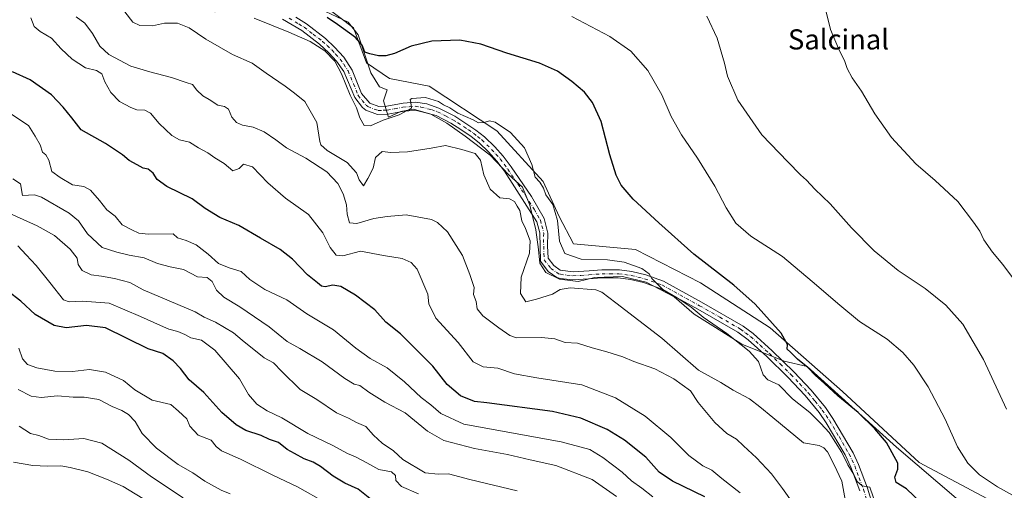
# Model space of a CAD drawing. Units: metres. Extents: x 556376 to 559821, y 4717095 to 4719437.
# Drawn here: x 557208 to 557600, y 4719040 to 4719227 of the extents above; entities that cross this region are included whole.
import ezdxf
from ezdxf.enums import TextEntityAlignment as Align

# ---------------------------------------------------------------- set-up
doc = ezdxf.new("R2010")
doc.units = ezdxf.units.M
doc.header["$MEASUREMENT"] = 0
doc.linetypes.add('DGN Style 4', pattern=[2.638475, 1.318413, -0.659207, 0.001648, -0.659207])
for name, color, linetype, lineweight in [('Camino Cxs', 7, 'Continuous', 0), ('Camino eje', 30, 'DGN Style 4', 13), ('Cultivos herbáceos CxS', 92, 'Continuous', 0), ('Curva de nivel maestra', 30, 'Continuous', 30), ('Curva de nivel normal', 30, 'Continuous', 0), ('Espacio natural protegido', 121, 'Continuous', 13), ('Espacio natural protegido CxS', 121, 'Continuous', 0), ('Matorral CxS', 135, 'Continuous', 0), ('Texto cartográfico', 7, 'Continuous', 0)]:
    doc.layers.add(name, color=color, linetype=linetype, lineweight=lineweight)
doc.styles.add('Style-Arial', font='txt')

# ---------------------------------------------------------------- blocks, each defined once
blk = doc.blocks.new('*U12')
at = {"layer": 'Cultivos herbáceos CxS', "color": 92, "linetype": 'Continuous', "lineweight": 0}
blk.add_polyline3d([(557595.4713, 4719035.8387, 696.0502), (557566.4053, 4719051.2655, 698.1594), (557535.8593, 4719079.4923, 699.7782), (557507.0425, 4719104.8389, 700.4128), (557479.3777, 4719122.6971, 701.5055), (557453.4425, 4719135.9469, 702.8869), (557428.8347, 4719138.1563, 704.4839), (557423.0717, 4719149.1013, 705.2962), (557416.7315, 4719162.9265, 705.4306), (557398.2891, 4719183.0879, 705.3892), (557371.3137, 4719200.8945, 702.7009), (557355.6397, 4719203.8269, 701.3432), (557346.4189, 4719210.1637, 701.9608), (557341.2321, 4719223.9889, 698.9574), (557329.8169, 4719232.5779, 698.1713)], dxfattribs=at)

msp = doc.modelspace()

# ---------------------------------------------------------------- linework, layer by layer
at = {"layer": 'Camino Cxs', "color": 7, "linetype": 'Continuous', "lineweight": 0}
for points in [[(557542.7301, 4719040.0501, 712.3421), (557539.1901, 4719049.4001, 715.0684), (557536.8801, 4719054.3201, 716.2587), (557529.3601, 4719067.0701, 710.5235), (557526.5301, 4719071.1701, 707.8269), (557521.0201, 4719077.9501, 708.4829), (557514.1501, 4719085.1901, 707.4935), (557505.7201, 4719093.3801, 704.2243), (557498.2801, 4719100.0801, 706.0026), (557494.2501, 4719103.0301, 705.0278), (557478.2101, 4719112.2201, 704.9826), (557463.2901, 4719120.4101, 706.3062), (557456.6601, 4719122.7701, 706.9263), (557451.4601, 4719124.0501, 707.5888), (557446.5101, 4719124.7001, 707.6488), (557440.2201, 4719124.7001, 708.1993), (557434.8201, 4719124.2101, 708.3223), (557428.5401, 4719123.8901, 708.4105), (557423.5901, 4719124.4301, 708.8288), (557422.1801, 4719124.8501, 708.8131), (557418.7001, 4719127.2501, 708.7004), (557415.6201, 4719131.3201, 711.3783), (557415.3401, 4719142.5301, 708.61), (557414.1801, 4719146.9301, 708.7653), (557401.3401, 4719167.0101, 708.4845), (557398.3501, 4719171.0101, 708.6563), (557394.9801, 4719174.7201, 708.7425), (557391.2701, 4719178.3001, 709.6356), (557388.1001, 4719180.8501, 711.143), (557383.9801, 4719183.6801, 711.0504), (557380.0201, 4719186.1301, 709.4703), (557374.1401, 4719189.1701, 707.0386), (557365.7401, 4719191.2501, 705.6507), (557360.7701, 4719190.8301, 705.1545), (557354.8601, 4719189.7301, 705.3974), (557350.8201, 4719189.5701, 707.0617), (557346.1901, 4719191.3101, 709.2119), (557344.8601, 4719192.3701, 709.0959), (557341.7501, 4719196.3201, 706.5615), (557337.4201, 4719206.6901, 705.6083), (557334.5601, 4719210.7901, 705.8708), (557331.5001, 4719214.1301, 705.8853), (557327.7801, 4719217.5301, 705.3354), (557320.7401, 4719222.9301, 704.1652), (557313.0201, 4719227.4901, 704.7331)], [(557542.7301, 4719040.0501, 712.3421), (557539.1901, 4719049.4001, 715.0684), (557536.8801, 4719054.3201, 716.2587), (557529.3601, 4719067.0701, 710.5235), (557526.5301, 4719071.1701, 707.8269), (557521.0201, 4719077.9501, 708.4829), (557514.1501, 4719085.1901, 707.4935), (557505.7201, 4719093.3801, 704.2243), (557498.2801, 4719100.0801, 706.0026), (557494.2501, 4719103.0301, 705.0278), (557478.2101, 4719112.2201, 704.9826), (557463.2901, 4719120.4101, 706.3062), (557456.6601, 4719122.7701, 706.9263), (557451.4601, 4719124.0501, 707.5888), (557446.5101, 4719124.7001, 707.6488), (557440.2201, 4719124.7001, 708.1993), (557434.8201, 4719124.2101, 708.3223), (557428.5401, 4719123.8901, 708.4105), (557423.5901, 4719124.4301, 708.8288), (557422.1801, 4719124.8501, 708.8131), (557418.7001, 4719127.2501, 708.7004), (557415.6201, 4719131.3201, 711.3783), (557415.3401, 4719142.5301, 708.61), (557414.1801, 4719146.9301, 708.7653), (557401.3401, 4719167.0101, 708.4845), (557398.3501, 4719171.0101, 708.6563), (557394.9801, 4719174.7201, 708.7425), (557391.2701, 4719178.3001, 709.6356), (557388.1001, 4719180.8501, 711.143), (557383.9801, 4719183.6801, 711.0504), (557380.0201, 4719186.1301, 709.4703), (557374.1401, 4719189.1701, 707.0386), (557365.7401, 4719191.2501, 705.6507), (557360.7701, 4719190.8301, 705.1545), (557354.8601, 4719189.7301, 705.3974), (557350.8201, 4719189.5701, 707.0617), (557346.1901, 4719191.3101, 709.2119), (557344.8601, 4719192.3701, 709.0959), (557341.7501, 4719196.3201, 706.5615), (557337.4201, 4719206.6901, 705.6083), (557334.5601, 4719210.7901, 705.8708), (557331.5001, 4719214.1301, 705.8853), (557327.7801, 4719217.5301, 705.3354), (557320.7401, 4719222.9301, 704.1652), (557313.0201, 4719227.4901, 704.7331)], [(557318.2801, 4719228.2001, 703.0622), (557322.5201, 4719225.5701, 703.6737), (557330.0701, 4719219.7601, 704.3209), (557333.7501, 4719216.3801, 704.6136), (557337.4001, 4719212.3501, 704.4429), (557340.7701, 4719207.2201, 704.3115), (557344.5101, 4719197.9401, 704.6), (557347.7701, 4719194.1101, 707.0045), (557351.3401, 4719192.7701, 705.5149), (557354.5001, 4719192.8901, 704.4741), (557361.0101, 4719194.0801, 704.5666), (557365.9901, 4719194.4601, 705.7654), (557370.4801, 4719193.8401, 705.7761), (557375.2701, 4719192.1601, 705.8858), (557381.5801, 4719188.8901, 707.0725), (557390.0001, 4719183.4001, 708.2672), (557393.3701, 4719180.6801, 707.5896), (557397.4501, 4719176.7401, 707.4572), (557400.8001, 4719173.0301, 707.628), (557403.9501, 4719168.8201, 707.538), (557412.0601, 4719156.9601, 707.5973), (557417.1201, 4719148.2201, 708.1169), (557418.5901, 4719142.4001, 707.2668), (557418.4201, 4719137.4001, 707.3339), (557418.7601, 4719132.4201, 708.567), (557420.9201, 4719129.5701, 707.5221), (557423.5601, 4719127.7501, 706.803), (557428.6301, 4719127.0701, 706.87), (557435.1001, 4719127.4201, 706.8579), (557440.0801, 4719127.8801, 706.7006), (557447.1001, 4719127.8501, 706.3266), (557452.0501, 4719127.1701, 707.2258), (557457.5701, 4719125.8101, 706.1503), (557464.6001, 4719123.3101, 705.3423), (557479.7601, 4719114.9901, 704.1147), (557496.2701, 4719105.5201, 705.3311), (557500.2801, 4719102.5401, 705.3648), (557507.8901, 4719095.7001, 703.0058), (557516.5301, 4719087.3001, 704.1494), (557523.4001, 4719080.0401, 704.8291), (557529.0801, 4719073.0801, 704.6563), (557532.0401, 4719068.7801, 706.3535), (557540.0201, 4719055.1701, 711.5246), (557542.2101, 4719050.4301, 709.7754), (557545.7301, 4719041.0801, 711.6796), (557550.3101, 4719026.2101, 706.2547)], [(557318.2801, 4719228.2001, 703.0622), (557322.5201, 4719225.5701, 703.6737), (557330.0701, 4719219.7601, 704.3209), (557333.7501, 4719216.3801, 704.6136), (557337.4001, 4719212.3501, 704.4429), (557340.7701, 4719207.2201, 704.3115), (557344.5101, 4719197.9401, 704.6), (557347.7701, 4719194.1101, 707.0045), (557351.3401, 4719192.7701, 705.5149), (557354.5001, 4719192.8901, 704.4741), (557361.0101, 4719194.0801, 704.5666), (557365.9901, 4719194.4601, 705.7654), (557370.4801, 4719193.8401, 705.7761), (557375.2701, 4719192.1601, 705.8858), (557381.5801, 4719188.8901, 707.0725), (557390.0001, 4719183.4001, 708.2672), (557393.3701, 4719180.6801, 707.5896), (557397.4501, 4719176.7401, 707.4572), (557400.8001, 4719173.0301, 707.628), (557403.9501, 4719168.8201, 707.538), (557412.0601, 4719156.9601, 707.5973), (557417.1201, 4719148.2201, 708.1169), (557418.5901, 4719142.4001, 707.2668), (557418.4201, 4719137.4001, 707.3339), (557418.7601, 4719132.4201, 708.567), (557420.9201, 4719129.5701, 707.5221), (557423.5601, 4719127.7501, 706.803), (557428.6301, 4719127.0701, 706.87), (557435.1001, 4719127.4201, 706.8579), (557440.0801, 4719127.8801, 706.7006), (557447.1001, 4719127.8501, 706.3266), (557452.0501, 4719127.1701, 707.2258), (557457.5701, 4719125.8101, 706.1503), (557464.6001, 4719123.3101, 705.3423), (557479.7601, 4719114.9901, 704.1147), (557496.2701, 4719105.5201, 705.3311), (557500.2801, 4719102.5401, 705.3648), (557507.8901, 4719095.7001, 703.0058), (557516.5301, 4719087.3001, 704.1494), (557523.4001, 4719080.0401, 704.8291), (557529.0801, 4719073.0801, 704.6563), (557532.0401, 4719068.7801, 706.3535), (557540.0201, 4719055.1701, 711.5246), (557542.2101, 4719050.4301, 709.7754), (557545.7301, 4719041.0801, 711.6796), (557550.3101, 4719026.2101, 706.2547)]]:
    msp.add_polyline3d(points, dxfattribs=at)
at = {"layer": 'Camino eje', "color": 30, "linetype": 'DGN Style 4', "lineweight": 13}
msp.add_polyline3d([(557315.6501, 4719227.8451, 703.7364), (557319.5101, 4719225.5651, 703.7527), (557321.6301, 4719224.2501, 703.8428), (557325.1501, 4719221.5501, 704.2114), (557328.9251, 4719218.6451, 704.7245), (557330.7851, 4719216.9451, 704.7315), (557332.6251, 4719215.2551, 704.9179), (557334.1551, 4719213.5851, 705.3113), (557335.9801, 4719211.5701, 705.125), (557337.4101, 4719209.5201, 704.9617), (557339.0951, 4719206.9551, 704.9291), (557341.2601, 4719201.7701, 704.9086), (557343.1301, 4719197.1301, 705.3907), (557344.6851, 4719195.1551, 706.7369), (557346.3151, 4719193.2401, 708.1825), (557346.9801, 4719192.7101, 708.5818), (557351.0801, 4719191.1701, 706.2887), (557353.1001, 4719191.2501, 705.0549), (557354.6801, 4719191.3101, 704.9035), (557357.6351, 4719191.8601, 704.5156), (557360.8901, 4719192.4551, 704.6101), (557363.3751, 4719192.6651, 704.8771), (557365.8651, 4719192.8551, 705.3407), (557368.1101, 4719192.5451, 705.5412), (557372.3101, 4719191.5051, 705.9763), (557374.7051, 4719190.6651, 706.4973), (557377.8601, 4719189.0301, 707.6251), (557380.8001, 4719187.5101, 707.5177), (557382.7801, 4719186.2851, 708.4309), (557386.9901, 4719183.5401, 709.797), (557389.0501, 4719182.1251, 709.6641), (557390.6351, 4719180.8501, 709.1198), (557392.3201, 4719179.4901, 708.2147), (557396.2151, 4719175.7301, 708.0983), (557397.9001, 4719173.8751, 708.15), (557399.5751, 4719172.0201, 708.1436), (557402.6451, 4719167.9151, 707.8795), (557406.7001, 4719161.9851, 708.4577), (557413.1201, 4719151.9451, 708.3079), (557415.6501, 4719147.5751, 708.3462), (557416.2301, 4719145.3751, 708.1591), (557416.9651, 4719142.4651, 707.6858), (557416.8801, 4719139.9651, 707.7979), (557417.0201, 4719134.3601, 709.0228), (557417.1901, 4719131.8701, 709.5626), (557419.8101, 4719128.4101, 708.0663), (557422.8701, 4719126.3001, 707.667), (557423.5751, 4719126.0901, 707.7421), (557426.1101, 4719125.7501, 707.6828), (557428.5851, 4719125.4801, 707.6395), (557431.7251, 4719125.6401, 707.5029), (557434.9601, 4719125.8151, 707.5922), (557437.6601, 4719126.0601, 707.6502), (557440.1501, 4719126.2901, 707.3825), (557443.2951, 4719126.2901, 707.1802), (557446.8051, 4719126.2751, 706.9411), (557449.2801, 4719125.9501, 707.1545), (557451.7551, 4719125.6101, 707.3766), (557457.1151, 4719124.2901, 706.5515), (557463.9451, 4719121.8601, 705.6384), (557478.9851, 4719113.6051, 704.5197), (557487.0051, 4719109.0101, 704.3715), (557495.2601, 4719104.2751, 705.1372), (557497.2751, 4719102.8001, 705.82), (557499.2801, 4719101.3101, 705.5857), (557503.0851, 4719097.8901, 703.6762), (557506.8051, 4719094.5401, 703.5311), (557511.0201, 4719090.4451, 704.7743), (557515.3401, 4719086.2451, 705.7366), (557518.7751, 4719082.6251, 706.3319), (557522.2101, 4719078.9951, 706.6326), (557524.9651, 4719075.6051, 706.066), (557527.8051, 4719072.1251, 705.8319), (557529.2851, 4719069.9751, 707.5571), (557530.7001, 4719067.9251, 708.2452), (557534.4601, 4719061.5501, 711.736), (557538.4501, 4719054.7451, 714.1482), (557539.6051, 4719052.2851, 713.7471), (557540.7001, 4719049.9151, 712.4726), (557542.4701, 4719045.2401, 712.4596), (557544.2301, 4719040.5651, 712.0875), (557546.5201, 4719033.1301, 706.6288)], dxfattribs=at)
at = {"layer": 'Cultivos herbáceos CxS', "color": 92, "linetype": 'Continuous', "lineweight": 0}
msp.add_polyline3d([(557306.7639, 4719241.2197, 699.7272), (557329.8169, 4719232.5779, 698.1713), (557341.2321, 4719223.9889, 698.9574), (557346.4189, 4719210.1637, 701.9608), (557355.6397, 4719203.8269, 701.3432), (557371.3137, 4719200.8945, 702.7009), (557398.2891, 4719183.0879, 705.3892), (557416.7315, 4719162.9265, 705.4306), (557423.0717, 4719149.1013, 705.2962), (557428.8347, 4719138.1563, 704.4839), (557453.4425, 4719135.9469, 702.8869), (557479.3777, 4719122.6971, 701.5055), (557507.0425, 4719104.8389, 700.4128), (557535.8593, 4719079.4923, 699.7782), (557566.4053, 4719051.2655, 698.1594), (557595.4713, 4719035.8387, 696.0502)], dxfattribs=at)
at = {"layer": 'Curva de nivel maestra', "color": 30, "linetype": 'Continuous', "lineweight": 30, "flags": 128}
for points, elevation in [([(557566.97, 4719035.4001), (557561.37, 4719040.8001), (557557.26, 4719043.3501), (557556.68, 4719045.4301), (557557.87, 4719048.6801), (557557.82, 4719051.0201), (557553.32, 4719059.2101), (557548.71, 4719064.6801), (557542.03, 4719071.1301), (557533.97, 4719077.7101), (557528.62, 4719082.6901), (557525.08, 4719085.8201), (557522.01, 4719089.0901), (557517.98, 4719092.3901), (557515.09, 4719095.1601), (557513.76, 4719096.3801), (557513.99, 4719098.2201), (557511.42, 4719102.7001), (557501.13, 4719114.1801), (557492.64, 4719121.6901), (557476.63, 4719134.0201), (557462.78, 4719146.5601), (557452.59, 4719155.8801), (557447.73, 4719161.5001), (557445.78, 4719165.4801), (557443.24, 4719173.6101), (557439.79, 4719186.8201), (557436.38, 4719194.3901), (557433.16, 4719198.4001), (557428.08, 4719202.7401), (557422.43, 4719206.7901), (557415.32, 4719210.0001), (557402.28, 4719213.9601), (557391.9, 4719217.5801), (557383.6, 4719219.0801), (557372.48, 4719218.6601), (557364.2, 4719216.6701), (557357.54, 4719213.8801), (557354.1, 4719212.8601), (557351.26, 4719212.9401), (557347.82, 4719213.6701), (557345.71, 4719214.3301), (557344.71, 4719217.1701), (557342.04, 4719220.2301), (557334.83, 4719225.3801), (557330.8, 4719228.1401)], 700), ([(557481.08, 4719037.6201), (557468.19, 4719043.8801), (557462.94, 4719047.4501), (557457.54, 4719053.3401), (557449.13, 4719060.1901), (557442.14, 4719064.4101), (557431.72, 4719068.9601), (557420.45, 4719071.5501), (557394.31, 4719075.0201), (557389.42, 4719075.5101), (557383.78, 4719077.8301), (557378.59, 4719082.3001), (557372.88, 4719089.5401), (557366.09, 4719096.2601), (557360.01, 4719102.4601), (557354.17, 4719107.0701), (557349.74, 4719111.9001), (557342.12, 4719117.7201), (557336.16, 4719121.1701), (557333.08, 4719121.7901), (557329.97, 4719121.0701), (557328.48, 4719121.3201), (557326.99, 4719122.6601), (557322.96, 4719125.8401), (557316.95, 4719132.0901), (557312.02, 4719135.9001), (557304.25, 4719140.3801), (557295.59, 4719145.4601), (557288.02, 4719148.7001), (557282.24, 4719152.2501), (557277.08, 4719156.0801), (557266.95, 4719160.9601), (557263.11, 4719163.7801), (557261.58, 4719166.2401), (557259.59, 4719167.8701), (557257.52, 4719168.2301), (557255.18, 4719169.5801), (557251.97, 4719171.2801), (557249.35, 4719173.5001), (557242.55, 4719178.0801), (557232.86, 4719183.4801), (557229.19, 4719188.2201), (557225.67, 4719192.4701), (557221.13, 4719197.4001), (557212.65, 4719203.2901), (557205.6, 4719206.4701)], 725), ([(557347.74, 4719036.9401), (557343.15, 4719040.6401), (557337.82, 4719043.0801), (557333.16, 4719045.8001), (557328.16, 4719049.7001), (557325.19, 4719051.4301), (557321.62, 4719052.7101), (557317.8, 4719054.9001), (557314.92, 4719056.4001), (557311.44, 4719059.2001), (557307.83, 4719060.3901), (557304.5, 4719061.9901), (557298.43, 4719064.0201), (557294.53, 4719066.2401), (557288.93, 4719071.1001), (557281.68, 4719079.0701), (557275.83, 4719084.1901), (557272.44, 4719088.6401), (557269.49, 4719091.6801), (557265.43, 4719094.5601), (557259.51, 4719096.4501), (557242.55, 4719104.8001), (557235.02, 4719105.7301), (557226.94, 4719104.7501), (557222.2, 4719105.7501), (557214.62, 4719110.0901), (557208.9, 4719115.3801), (557200.09, 4719122.0401)], 750)]:
    msp.add_lwpolyline(points, dxfattribs=dict(at, elevation=elevation))
at = {"layer": 'Curva de nivel normal', "color": 30, "linetype": 'Continuous', "lineweight": 0, "flags": 128}
for points, elevation in [([(557537.15, 4719035.1101), (557535.56, 4719043.8401), (557532.49, 4719050.3201), (557529.88, 4719055.4801), (557528.38, 4719057.1201), (557526.62, 4719058.0201), (557520.3, 4719059.0401), (557508.13, 4719069.2001), (557502.94, 4719073.3401), (557498.8, 4719076.5301), (557492.33, 4719080.0601), (557487.38, 4719083.1201), (557478.56, 4719088.0101), (557463.91, 4719100.6501), (557445.62, 4719114.6701), (557440.05, 4719118.9901), (557437.73, 4719119.9001), (557427.51, 4719120.7401), (557423.47, 4719120.0701), (557420.47, 4719118.1601), (557414.13, 4719116.1801), (557409.77, 4719115.1501), (557407.72, 4719118.4401), (557407.97, 4719124.9101), (557411.24, 4719134.5301), (557411.58, 4719139.3201), (557409.66, 4719144.2101), (557408.22, 4719147.3801), (557407.46, 4719151.4901), (557406.33, 4719153.1801), (557405.32, 4719154.9701), (557403.36, 4719156.1301), (557399.53, 4719156.4701), (557395.7, 4719159.8501), (557393.1, 4719165.6101), (557391.77, 4719171.3901), (557389.67, 4719174.0401), (557384.41, 4719175.6201), (557377.89, 4719177.2501), (557372.17, 4719176.1901), (557362.72, 4719174.7301), (557356.17, 4719174.5201), (557352.7, 4719174.8101), (557350.08, 4719172.4301), (557349.15, 4719168.2601), (557346.93, 4719164.1301), (557345.29, 4719161.2901), (557343.54, 4719163.6001), (557342.52, 4719166.4501), (557338.73, 4719170.4601), (557330.72, 4719175.2501), (557328.22, 4719177.4701), (557327.83, 4719178.9001), (557326.73, 4719186.4501), (557321.94, 4719194.8101), (557317.73, 4719198.0801), (557314.06, 4719200.8401), (557306.49, 4719205.9701), (557300.94, 4719209.9601), (557293.07, 4719213.3901), (557282.44, 4719219.4801), (557275.82, 4719223.9901), (557271.28, 4719225.9201), (557266.11, 4719225.8701), (557261.24, 4719224.7601), (557256.18, 4719225.0101), (557253.43, 4719226.2701), (557250.22, 4719230.4301)], 710), ([(557607.39, 4719119.6001), (557599.66, 4719130.0201), (557595.48, 4719134.8801), (557592.09, 4719139.8301), (557590.52, 4719143.2601), (557588, 4719146.7401), (557581.67, 4719154.9701), (557572.74, 4719163.3901), (557564.98, 4719169.9401), (557555.34, 4719180.3901), (557548.77, 4719189.8201), (557543.44, 4719198.8201), (557539.72, 4719204.1001), (557537.75, 4719207.8301), (557536.81, 4719210.6601), (557534.25, 4719215.8101), (557531.11, 4719223.4001), (557529.16, 4719230.8601)], 685), ([(557495.1, 4719039.1701), (557487.84, 4719044.9101), (557483.88, 4719048.2901), (557480.28, 4719050.0201), (557474.72, 4719054.1101), (557467.55, 4719061.2301), (557457.27, 4719069.6501), (557445.54, 4719077.0001), (557432.1, 4719082.1701), (557414.21, 4719084.8701), (557405.33, 4719086.5601), (557398.7, 4719088.7501), (557392.87, 4719089.2401), (557388.85, 4719091.2301), (557382.89, 4719098.9301), (557374.04, 4719108.5801), (557371.18, 4719114.2801), (557370.87, 4719118.1801), (557366.64, 4719128.1401), (557364.2, 4719130.7201), (557360.61, 4719132.3301), (557353.19, 4719133.5801), (557344.05, 4719135.2401), (557337.08, 4719133.4401), (557334.37, 4719133.6401), (557332, 4719136.7001), (557329.08, 4719142.5501), (557323.38, 4719149.8901), (557314.26, 4719156.2701), (557307.22, 4719162.4101), (557301.12, 4719168.8001), (557297.43, 4719169.8401), (557295.74, 4719168.1601), (557293.26, 4719167.1801), (557289.77, 4719170.1101), (557286.08, 4719172.4201), (557283.3, 4719174.3001), (557279.6, 4719176.2701), (557275.98, 4719178.5301), (557272, 4719179.5601), (557269.03, 4719181.2601), (557264, 4719186.0001), (557260.5, 4719190.1601), (557258.26, 4719191.2601), (557255.04, 4719191.3801), (557252.72, 4719192.4201), (557248.2, 4719194.6901), (557244.68, 4719198.3101), (557242.35, 4719202.5401), (557241.09, 4719205.7501), (557239.02, 4719207.0301), (557234.64, 4719208.1201), (557229.28, 4719211.5901), (557224.98, 4719215.6801), (557221.15, 4719219.9801), (557216.59, 4719222.5401), (557214.16, 4719224.5801), (557212.86, 4719227.9501)], 720), ([(557516.21, 4719034.9601), (557511.95, 4719040.9501), (557507.53, 4719046.8201), (557501.61, 4719053.1601), (557496.51, 4719057.8401), (557493.62, 4719060.6101), (557489.76, 4719062.7601), (557485.04, 4719067.2001), (557478.42, 4719075.0901), (557475.32, 4719079.7101), (557468.7, 4719084.5201), (557461.14, 4719088.4801), (557452.8, 4719091.4001), (557448.47, 4719093.2201), (557442.02, 4719095.3201), (557436.22, 4719096.8601), (557430.45, 4719098.7001), (557425.47, 4719098.9401), (557421.34, 4719100.4001), (557416.09, 4719100.9401), (557406.16, 4719100.8101), (557403.49, 4719101.7201), (557399.1, 4719104.8101), (557392.72, 4719109.6101), (557390.5, 4719112.3501), (557390.12, 4719115.2101), (557389.05, 4719118.0201), (557389.31, 4719120.7701), (557387.56, 4719125.9701), (557384.63, 4719133.5001), (557378.73, 4719142.9401), (557374.75, 4719146.6901), (557372.27, 4719147.8401), (557362.27, 4719149.7101), (557354.72, 4719149.1001), (557349.31, 4719148.2601), (557342.58, 4719146.2501), (557339.65, 4719146.5401), (557338.68, 4719150.0001), (557338.46, 4719153.6801), (557337.19, 4719158.0501), (557335.03, 4719162.2001), (557330.69, 4719166.7301), (557322.26, 4719172.2801), (557314.64, 4719176.3201), (557310.35, 4719179.4901), (557305.7, 4719182.6701), (557301.34, 4719184.5601), (557297.09, 4719185.3201), (557294.74, 4719186.3501), (557292.89, 4719188.5101), (557291.51, 4719191.6401), (557289.95, 4719192.7201), (557287.28, 4719193.2801), (557283.83, 4719195.5101), (557281.36, 4719196.9601), (557278.9, 4719199.3001), (557277.15, 4719201.4801), (557274.65, 4719202.3201), (557268.8, 4719204.2601), (557260.18, 4719206.5701), (557252.66, 4719208.7301), (557243.96, 4719213.4401), (557240.32, 4719216.8001), (557237.38, 4719221.7301), (557234.36, 4719225.8101), (557230.92, 4719228.4301)], 715), ([(557549.25, 4719034.2401), (557546.71, 4719041.4601), (557543.62, 4719042.0501), (557541.66, 4719043.7101), (557540.33, 4719046.4701), (557537.95, 4719050.3201), (557535.54, 4719055.3001), (557530.58, 4719063.1601), (557527.19, 4719066.7601), (557522.78, 4719071.2001), (557515.95, 4719076.6101), (557510.46, 4719082.2101), (557506.08, 4719084.1401), (557504.24, 4719086.1301), (557502.39, 4719091.4201), (557498.7, 4719095.5801), (557489.81, 4719102.5301), (557480.36, 4719109.0801), (557475.59, 4719112.9701), (557470.04, 4719116.7601), (557464.35, 4719120.0701), (557461.89, 4719122.6101), (557460.03, 4719124.4101), (557458.92, 4719126.3001), (557456.01, 4719128.3901), (557452.67, 4719129.5301), (557449, 4719130.9601), (557442.35, 4719131.8801), (557431.87, 4719132.0601), (557425.34, 4719134.4001), (557423.17, 4719139.1801), (557422.49, 4719147.5101), (557420.6, 4719153.7901), (557417.79, 4719157.6301), (557416.88, 4719160.2501), (557415.4, 4719162.6601), (557413.57, 4719164.7401), (557412.28, 4719169.6501), (557409.3, 4719176.3301), (557403.8, 4719182.4901), (557397.63, 4719186.5101), (557395.32, 4719187.1101), (557393.32, 4719186.3401), (557391, 4719186.3101), (557388.91, 4719187.4201), (557382.72, 4719190.0801), (557379.54, 4719192.2301), (557377.02, 4719193.3801), (557375.04, 4719194.7301), (557369.9, 4719196.2801), (557364.5, 4719195.9801), (557363.83, 4719195.5501), (557364.03, 4719194.3801), (557364.36, 4719192.0601), (557359.42, 4719189.4201), (557353.04, 4719187.3201), (557348.04, 4719185.1401), (557345.49, 4719185.1501), (557343.72, 4719188.2301), (557342.52, 4719192.1701), (557339.96, 4719197.2801), (557336.5, 4719205.7201), (557333.77, 4719210.7701), (557329.82, 4719214.8301), (557323.96, 4719218.5301), (557315.58, 4719222.2901), (557301.78, 4719227.8101)], 705), ([(557428.18, 4719228.5401), (557443.23, 4719220.6201), (557451.61, 4719214.7601), (557458.44, 4719207.0001), (557464, 4719197.3701), (557467.73, 4719188.7801), (557471.75, 4719181.4601), (557478.17, 4719172.2101), (557485.1, 4719161.1401), (557489.51, 4719152.5501), (557493.44, 4719146.4601), (557499.32, 4719141.2601), (557511.91, 4719133.1301), (557523.76, 4719123.2401), (557534.84, 4719113.7601), (557542.57, 4719107.3001), (557553.57, 4719100.3101), (557559.88, 4719094.9601), (557564.22, 4719089.9601), (557569.96, 4719081.3801), (557576.7, 4719068.4501), (557581.63, 4719057.5001), (557585.65, 4719051.0601), (557590.37, 4719046.3601), (557597.47, 4719041.5801), (557611.9, 4719033.7101)], 695), ([(557601.11, 4719072.5301), (557591.92, 4719092.1901), (557583.71, 4719106.2201), (557576.91, 4719113.8401), (557568.78, 4719120.4001), (557557.97, 4719127.5801), (557548.49, 4719135.4401), (557539.47, 4719144.5301), (557530.88, 4719154.1201), (557524.84, 4719159.9601), (557521.48, 4719163.4901), (557519.08, 4719165.5401), (557514.12, 4719170.7801), (557503.72, 4719181.4501), (557494.17, 4719195.2501), (557490.04, 4719204.8201), (557488.93, 4719209.9601), (557485.93, 4719219.9601), (557481.91, 4719228.6101)], 690), ([(557460.36, 4719037.6701), (557455.95, 4719041.0801), (557451.83, 4719043.9601), (557448.11, 4719047.4001), (557440.51, 4719053.2301), (557435.3, 4719056.4301), (557423.85, 4719059.5201), (557385.2, 4719066.5201), (557375.95, 4719070.7301), (557372.08, 4719074.1401), (557368.22, 4719077.1701), (557361.6, 4719083.3401), (557354.6, 4719088.9601), (557347.94, 4719092.6401), (557342.23, 4719096.6801), (557333.25, 4719103.9401), (557322.63, 4719110.3501), (557314.8, 4719115.9301), (557305.94, 4719119.9801), (557299.99, 4719124.0001), (557296.5, 4719127.2301), (557291.75, 4719128.5801), (557287.52, 4719130.4201), (557283.37, 4719134.1401), (557278.67, 4719137.7801), (557274.64, 4719139.5101), (557271.22, 4719140.5101), (557269.5, 4719142.2001), (557259.69, 4719142.0101), (557255.86, 4719142.3701), (557253.03, 4719143.7201), (557249.16, 4719145.7501), (557246.47, 4719149.1401), (557243.06, 4719151.7201), (557240.17, 4719155.3801), (557236.65, 4719159.4901), (557233.9, 4719160.9101), (557229.46, 4719161.6901), (557224.58, 4719164.5101), (557221.24, 4719166.9701), (557219.98, 4719171.4201), (557218.88, 4719173.4901), (557217.52, 4719174.6501), (557216.53, 4719177.5601), (557214.63, 4719180.9501), (557211.92, 4719185.2501), (557202.97, 4719191.2201)], 730), ([(557445.95, 4719037.7601), (557436.17, 4719044.5601), (557421.75, 4719050.1201), (557411.61, 4719052.2801), (557402.48, 4719054.4101), (557389.47, 4719056.8601), (557377.18, 4719059.9701), (557370.7, 4719063.7401), (557361.78, 4719070.9701), (557353.67, 4719075.3201), (557347.35, 4719079.2001), (557343.83, 4719081.8601), (557341.5, 4719082.3801), (557337.82, 4719084.6201), (557328.84, 4719091.2701), (557319.86, 4719096.5801), (557314.88, 4719099.3401), (557307.7, 4719105.2501), (557296, 4719113.1901), (557289.64, 4719116.9801), (557286.77, 4719119.7801), (557285, 4719123.1801), (557283.07, 4719124.7401), (557279.17, 4719125.0701), (557273.62, 4719127.9401), (557268.28, 4719129.0801), (557263.24, 4719130.4301), (557257.98, 4719132.5901), (557251.97, 4719133.6801), (557247.13, 4719134.8401), (557241.26, 4719136.7901), (557235.48, 4719142.1301), (557231.88, 4719147.3001), (557228.08, 4719150.4101), (557217.18, 4719156.6901), (557214.3, 4719157.7201), (557209.52, 4719157.3901), (557208.82, 4719161.9801), (557205.77, 4719164.0301)], 735), ([(557406.33, 4719040.0601), (557387.52, 4719044.5701), (557379, 4719046.7801), (557374.98, 4719046.6801), (557369.81, 4719047.2201), (557360.94, 4719052.5201), (557357.14, 4719055.9801), (557352.61, 4719058.9801), (557349.24, 4719062.1401), (557346.11, 4719065.6201), (557342.52, 4719067.2301), (557339.28, 4719068.8801), (557334.54, 4719071.0501), (557326.66, 4719076.3601), (557320.09, 4719080.3201), (557312.71, 4719087.4801), (557309.4, 4719090.9301), (557305.76, 4719092.9201), (557296.93, 4719099.8601), (557293.49, 4719102.7801), (557286.38, 4719107.0301), (557281.83, 4719108.9901), (557278.27, 4719111.1501), (557257.51, 4719119.8501), (557252.31, 4719122.7901), (557246.18, 4719124.3501), (557241.03, 4719125.3701), (557236.84, 4719125.8501), (557233.28, 4719127.6201), (557231.66, 4719130.0001), (557231.25, 4719132.4601), (557228.53, 4719136.0401), (557222.23, 4719141.4401), (557215.36, 4719145.3601), (557201.61, 4719151.6001)], 740), ([(557367.14, 4719038.8001), (557360.38, 4719041.7101), (557358.08, 4719044.1601), (557357.91, 4719046.1401), (557356.32, 4719047.5901), (557351.4, 4719048.4401), (557346.54, 4719051.2001), (557342.02, 4719053.5401), (557338.82, 4719054.8401), (557332.81, 4719058.1601), (557323.08, 4719062.7801), (557312.69, 4719069.0501), (557306.97, 4719071.8101), (557302.75, 4719074.4301), (557299.52, 4719078.2701), (557295.92, 4719084.5201), (557286.12, 4719095.9401), (557280.78, 4719099.9201), (557276.51, 4719100.7801), (557274.17, 4719102.1301), (557271.3, 4719103.3801), (557267.76, 4719104.2101), (557264.48, 4719105.7801), (557256.51, 4719109.3201), (557244.06, 4719114.6501), (557233.37, 4719115.3401), (557228.09, 4719115.1301), (557225.92, 4719115.9201), (557220.4, 4719122.8701), (557215.04, 4719129.5801), (557210.95, 4719133.7501), (557207.74, 4719137.3201)], 745), ([(557208.09, 4719096.7101), (557209.49, 4719092.5001), (557211.6, 4719090.2001), (557215.22, 4719088.8701), (557222.43, 4719087.6001), (557229.48, 4719087.4701), (557236.24, 4719088.2601), (557242.61, 4719087.2201), (557249.69, 4719083.9001), (557254.26, 4719080.1001), (557261.12, 4719076.1001), (557268.64, 4719074.3301), (557271.66, 4719071.6801), (557274.94, 4719068.6201), (557276.16, 4719065.7801), (557279.39, 4719062.1101), (557284.57, 4719060.1001), (557286.6, 4719057.6301), (557288.73, 4719055.9301), (557296.28, 4719052.6001), (557309.18, 4719046.2201), (557318.99, 4719041.5901), (557330.28, 4719035.2201)], 755), ([(557207.8, 4719080.3101), (557212.96, 4719077.6801), (557216.97, 4719077.1601), (557223.44, 4719077.7801), (557229.71, 4719077.2501), (557234.08, 4719077.2001), (557239.93, 4719076.2901), (557245.24, 4719073.5501), (557249.06, 4719071.9001), (557251.75, 4719070.3101), (557254.34, 4719067.5301), (557257.21, 4719062.7701), (557262.92, 4719056.9401), (557271.55, 4719050.4501), (557277.36, 4719047.1601), (557282.17, 4719043.8601), (557288.6, 4719040.2901), (557292.21, 4719038.8901)], 760), ([(557273.46, 4719037.2001), (557260.9, 4719045.5901), (557251.88, 4719052.1801), (557241.12, 4719058.9401), (557233.91, 4719060.8601), (557226.01, 4719060.3001), (557219.9, 4719060.5201), (557216.05, 4719062.0501), (557212.8, 4719062.8101), (557208.25, 4719065.6901)], 765), ([(557205.97, 4719051.4601), (557213.7, 4719050.1201), (557219.48, 4719049.8501), (557224.87, 4719050.0101), (557228.52, 4719049.2801), (557235.51, 4719047.5701), (557242.95, 4719044.6001), (557249.6, 4719041.7201), (557259.86, 4719035.5701)], 770)]:
    msp.add_lwpolyline(points, dxfattribs=dict(at, elevation=elevation))
at = {"layer": 'Espacio natural protegido', "color": 121, "linetype": 'Continuous', "lineweight": 13, "flags": 128}
msp.add_lwpolyline([(557321.098, 4719234.6951), (557339.089, 4719226.2801), (557343.166, 4719221.2321), (557348.199, 4719206.0821), (557351.558, 4719200.5531), (557354.652, 4719199.3541), (557353.175, 4719194.9721), (557355.243, 4719188.5051), (557360.055, 4719190.8181), (557365.129, 4719191.7351), (557371.997, 4719189.7401), (557378.367, 4719186.0911), (557385.761, 4719180.9231), (557395.708, 4719173.3551), (557402.989, 4719165.7741), (557408.478, 4719160.7231), (557411.439, 4719153.4981), (557413.78, 4719143.7301), (557414.84, 4719135.9881), (557415.379, 4719130.5291), (557417.813, 4719126.7311), (557423.288, 4719124.0941), (557430.658, 4719123.2451), (557437.252, 4719124.8051), (557448.296, 4719125.2451), (557457.706, 4719122.8831), (557468.913, 4719117.1011), (557476.823, 4719110.2851), (557485.361, 4719104.9971), (557495.811, 4719098.3221), (557512.67, 4719091.5831), (557521.775, 4719089.4011), (557557.273, 4719057.4201), (557581.979, 4719036.2591)], dxfattribs=at)
at = {"layer": 'Espacio natural protegido CxS', "color": 121, "linetype": 'Continuous', "lineweight": 0, "flags": 128}
msp.add_lwpolyline([(557321.098, 4719234.6951), (557339.089, 4719226.2801), (557343.166, 4719221.2321), (557348.199, 4719206.0821), (557351.558, 4719200.5531), (557354.652, 4719199.3541), (557353.175, 4719194.9721), (557355.243, 4719188.5051), (557360.055, 4719190.8181), (557365.129, 4719191.7351), (557371.997, 4719189.7401), (557378.367, 4719186.0911), (557385.761, 4719180.9231), (557395.708, 4719173.3551), (557402.989, 4719165.7741), (557408.478, 4719160.7231), (557411.439, 4719153.4981), (557413.78, 4719143.7301), (557414.84, 4719135.9881), (557415.379, 4719130.5291), (557417.813, 4719126.7311), (557423.288, 4719124.0941), (557430.658, 4719123.2451), (557437.252, 4719124.8051), (557448.296, 4719125.2451), (557457.706, 4719122.8831), (557468.913, 4719117.1011), (557476.823, 4719110.2851), (557485.361, 4719104.9971), (557495.811, 4719098.3221), (557512.67, 4719091.5831), (557521.775, 4719089.4011), (557557.273, 4719057.4201), (557581.979, 4719036.2591)], dxfattribs=at)
at = {"layer": 'Matorral CxS', "color": 135, "linetype": 'Continuous', "lineweight": 0}
for points in [[(557197.0565, 4719254.9799, 713.1488), (557259.1351, 4719251.2137, 705.8502), (557286.1767, 4719230.3853, 707.2379), (557304.6469, 4719230.8837, 702.2688), (557306.7639, 4719241.2197, 699.7272), (557329.8169, 4719232.5779, 698.1713), (557341.2321, 4719223.9889, 698.9574), (557346.4189, 4719210.1637, 701.9608), (557355.6397, 4719203.8269, 701.3432), (557371.3137, 4719200.8945, 702.7009), (557398.2891, 4719183.0879, 705.3892), (557416.7315, 4719162.9265, 705.4306), (557423.0717, 4719149.1013, 705.2962), (557428.8347, 4719138.1563, 704.4839), (557453.4425, 4719135.9469, 702.8869), (557479.3777, 4719122.6971, 701.5055), (557507.0425, 4719104.8389, 700.4128), (557535.8593, 4719079.4923, 699.7782), (557566.4053, 4719051.2655, 698.1594), (557595.4713, 4719035.8387, 696.0502)], [(557306.7639, 4719241.2197, 699.7272), (557329.8169, 4719232.5779, 698.1713), (557341.2321, 4719223.9889, 698.9574), (557346.4189, 4719210.1637, 701.9608), (557355.6397, 4719203.8269, 701.3432), (557371.3137, 4719200.8945, 702.7009), (557398.2891, 4719183.0879, 705.3892), (557416.7315, 4719162.9265, 705.4306), (557423.0717, 4719149.1013, 705.2962), (557428.8347, 4719138.1563, 704.4839), (557453.4425, 4719135.9469, 702.8869), (557479.3777, 4719122.6971, 701.5055), (557507.0425, 4719104.8389, 700.4128), (557535.8593, 4719079.4923, 699.7782), (557566.4053, 4719051.2655, 698.1594), (557595.4713, 4719035.8387, 696.0502)]]:
    msp.add_polyline3d(points, dxfattribs=at)

# ---------------------------------------------------------------- block references
at = {"layer": 'Cultivos herbáceos CxS', "color": 92, "linetype": 'Continuous', "lineweight": 0}
msp.add_blockref('*U12', (0, 0), dxfattribs=at)

# ---------------------------------------------------------------- texts
at = {"layer": 'Texto cartográfico', "color": 7, "linetype": 'Continuous', "lineweight": 0, "style": 'Style-Arial'}
msp.add_text('Salcinal', height=8, dxfattribs=at).set_placement((557534.2513, 4719219.4202), align=Align.MIDDLE_CENTER)

doc.saveas('drawing.dxf')
